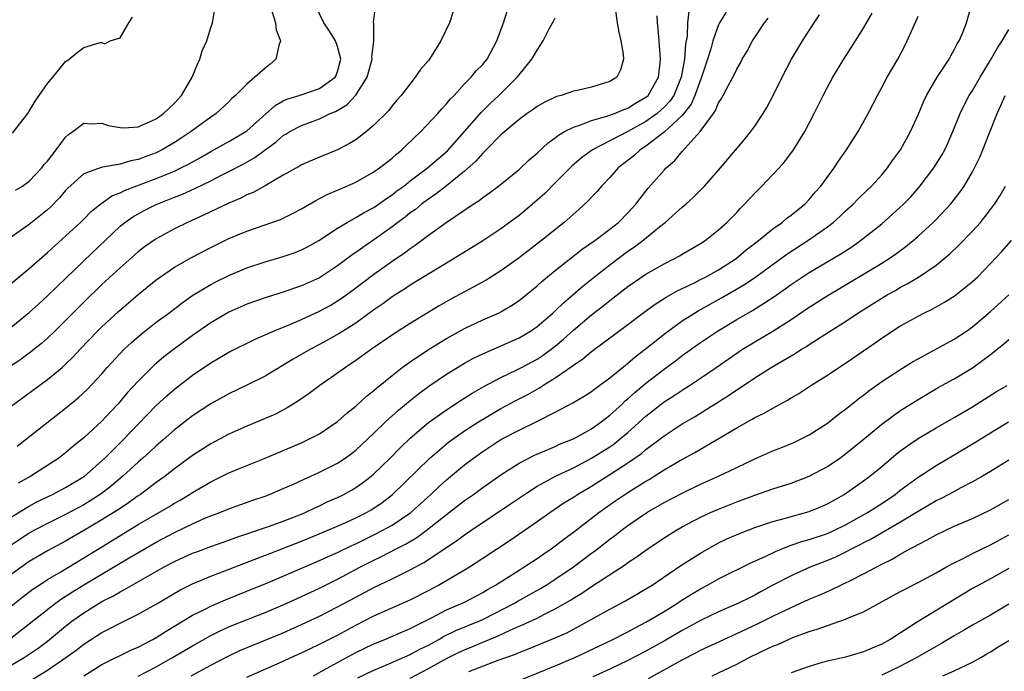
# Model space of a CAD drawing. Units: inches. Extents: x 2509406 to 2511000, y 1533000 to 1536000.
# Drawn here: x 2509984 to 2510093, y 1533315 to 1533387 of the extents above; entities that cross this region are included whole.
import ezdxf

# ---------------------------------------------------------------- set-up
doc = ezdxf.new("R2010")
doc.units = ezdxf.units.IN
doc.header["$MEASUREMENT"] = 0
doc.layers.add('LD25081533_2ft', color=73, linetype='Continuous')

msp = doc.modelspace()

# ---------------------------------------------------------------- linework, layer by layer
at = {"layer": 'LD25081533_2ft'}
for points, elevation in [([(2509991.02, 1533314.98), (2509993, 1533316.22), (2509996.19, 1533317.81), (2509997, 1533318.16), (2509997.54, 1533318.46), (2509998.63, 1533319), (2509999, 1533319.2), (2510000.09, 1533319.91), (2510003, 1533321.66), (2510004.31, 1533322.31), (2510005, 1533322.68), (2510006.63, 1533323.37), (2510009, 1533324.32), (2510011.25, 1533325.25), (2510017, 1533327.72), (2510017.88, 1533328.12), (2510019, 1533328.6), (2510020.62, 1533329.38), (2510021, 1533329.54), (2510021.97, 1533330.03), (2510023, 1533330.53), (2510023.9, 1533331), (2510025, 1533331.62), (2510027.07, 1533333), (2510029.28, 1533335), (2510030.16, 1533335.84), (2510031, 1533336.59), (2510033, 1533338.24), (2510033.99, 1533339), (2510035, 1533339.74), (2510037, 1533341.04), (2510039, 1533342.07), (2510040.97, 1533343.03), (2510043, 1533344.05), (2510044.92, 1533345.08), (2510046.18, 1533345.82), (2510047, 1533346.36), (2510047.35, 1533346.65), (2510049, 1533347.84), (2510050.74, 1533349.26), (2510051, 1533349.46), (2510051.82, 1533350.18), (2510052.91, 1533351), (2510055.18, 1533352.82), (2510057, 1533354.14), (2510058.34, 1533355), (2510058.75, 1533355.25), (2510061.33, 1533356.67), (2510063.86, 1533358.14), (2510065.11, 1533359), (2510068.52, 1533361.48), (2510070.86, 1533363), (2510073, 1533364.51), (2510073.65, 1533365), (2510074.36, 1533365.64), (2510075, 1533366.25), (2510075.85, 1533367), (2510076.41, 1533367.59), (2510077.42, 1533368.58), (2510077.88, 1533369), (2510079, 1533370.25), (2510079.63, 1533371), (2510080.19, 1533371.81), (2510081.06, 1533373), (2510082.18, 1533375), (2510083, 1533376.84), (2510083.63, 1533378.37), (2510083.95, 1533379), (2510085.11, 1533381), (2510086.42, 1533383), (2510086.62, 1533383.38), (2510087, 1533384.03), (2510087.32, 1533384.68), (2510087.53, 1533385), (2510087.94, 1533385.94), (2510088.35, 1533387), (2510089.38, 1533390.62)], 7808), ([(2509983, 1533358.26), (2509985, 1533359.9), (2509987, 1533361.67), (2509990.65, 1533365), (2509991, 1533365.34), (2509991.81, 1533366.19), (2509992.92, 1533367.08), (2509993, 1533367.12), (2509994.09, 1533367.91), (2509995, 1533368.26), (2509995.49, 1533368.51), (2509999, 1533369.82), (2510001, 1533370.66), (2510001.72, 1533371), (2510002.57, 1533371.43), (2510003.86, 1533372.14), (2510005, 1533372.8), (2510007, 1533373.9), (2510008.87, 1533375), (2510009, 1533375.09), (2510012.12, 1533377.88), (2510013, 1533378.39), (2510013.41, 1533378.59), (2510014.75, 1533379), (2510017, 1533379.77), (2510018.73, 1533381), (2510018.82, 1533381.18), (2510019, 1533381.63), (2510019.36, 1533383), (2510019, 1533384.4), (2510018.77, 1533385), (2510018.09, 1533386.09), (2510017.46, 1533387), (2510016.52, 1533389)], 7834), ([(2509983, 1533353.44), (2509985, 1533355.05), (2509986.01, 1533355.99), (2509987, 1533356.88), (2509988.07, 1533357.93), (2509989, 1533358.81), (2509991, 1533360.76), (2509995, 1533364.57), (2509995.54, 1533365), (2509996.4, 1533365.6), (2509997, 1533365.95), (2509997.68, 1533366.32), (2509999, 1533366.97), (2510000.46, 1533367.54), (2510001, 1533367.77), (2510001.88, 1533368.12), (2510003.26, 1533368.74), (2510005, 1533369.58), (2510006.2, 1533370.2), (2510007, 1533370.59), (2510008.58, 1533371.42), (2510009.86, 1533372.14), (2510011, 1533373), (2510012.17, 1533373.83), (2510013, 1533374.56), (2510013.28, 1533374.72), (2510013.72, 1533375), (2510015, 1533375.68), (2510017, 1533376.43), (2510018.19, 1533377), (2510018.76, 1533377.24), (2510020.03, 1533377.97), (2510021, 1533379.03), (2510022.25, 1533381), (2510022.8, 1533383), (2510022.78, 1533383.22), (2510022.98, 1533385), (2510022.98, 1533386.98), (2510022.97, 1533387.03), (2510023.18, 1533388.82)], 7832), ([(2510031.74, 1533388.26), (2510031.32, 1533387), (2510030.37, 1533385), (2510029.11, 1533383), (2510029, 1533382.86), (2510028.13, 1533381.87), (2510027.56, 1533381), (2510026, 1533379), (2510025.52, 1533378.48), (2510025, 1533377.83), (2510024.65, 1533377.35), (2510023, 1533375.7), (2510022.18, 1533375), (2510021, 1533374.11), (2510020.32, 1533373.68), (2510019, 1533372.99), (2510017, 1533372.2), (2510015, 1533371.35), (2510014.79, 1533371.21), (2510013, 1533370.2), (2510011, 1533369.03), (2510009.7, 1533368.3), (2510009, 1533368.03), (2510008.33, 1533367.67), (2510007, 1533367.13), (2510004.21, 1533365.79), (2510002.46, 1533365), (2510001, 1533364.27), (2509999, 1533363.17), (2509997.71, 1533362.29), (2509997, 1533361.74), (2509995, 1533359.99), (2509993, 1533358.15), (2509991, 1533356.21), (2509989, 1533354.18), (2509987.81, 1533353), (2509987, 1533352.22), (2509986.36, 1533351.64), (2509985, 1533350.57), (2509984.09, 1533349.92), (2509982.73, 1533349)], 7830), ([(2509982.76, 1533319), (2509985, 1533320.72), (2509987.89, 1533323), (2509988.53, 1533323.47), (2509989.75, 1533324.25), (2509991, 1533325.03), (2509996, 1533328), (2509999, 1533329.74), (2510001, 1533330.79), (2510003, 1533331.75), (2510004.36, 1533332.36), (2510005, 1533332.63), (2510006.02, 1533333), (2510007, 1533333.4), (2510009.65, 1533334.35), (2510011, 1533334.81), (2510011.49, 1533335), (2510013, 1533335.64), (2510014.14, 1533336.14), (2510015.31, 1533336.69), (2510016.05, 1533337), (2510017, 1533337.43), (2510019, 1533338.44), (2510019.83, 1533339), (2510020.51, 1533339.49), (2510021, 1533339.88), (2510023, 1533341.75), (2510024.28, 1533343), (2510025.7, 1533344.3), (2510026.8, 1533345.2), (2510027.91, 1533346.09), (2510029.07, 1533346.93), (2510031, 1533348.25), (2510032.21, 1533349), (2510033, 1533349.47), (2510033.99, 1533350.01), (2510035, 1533350.51), (2510039, 1533352.27), (2510040.25, 1533353), (2510041, 1533353.51), (2510042.74, 1533355), (2510043, 1533355.23), (2510043.89, 1533356.11), (2510044.95, 1533357), (2510046.03, 1533357.97), (2510047.31, 1533359), (2510049, 1533360.33), (2510051, 1533361.81), (2510051.72, 1533362.28), (2510052.67, 1533363), (2510054.49, 1533364.49), (2510055.13, 1533365), (2510057, 1533366.67), (2510057.39, 1533367), (2510058.23, 1533367.77), (2510059.45, 1533369), (2510061.2, 1533371), (2510063.86, 1533374.14), (2510064.56, 1533375), (2510065, 1533375.6), (2510065.92, 1533377), (2510066.33, 1533377.67), (2510067.03, 1533378.97), (2510068.03, 1533381), (2510069.05, 1533383), (2510070.25, 1533385), (2510071.54, 1533387), (2510072.13, 1533387.87)], 7814), ([(2509983, 1533344.73), (2509987, 1533347.67), (2509988.62, 1533349), (2509989, 1533349.34), (2509989.85, 1533350.15), (2509990.62, 1533351), (2509992.53, 1533353), (2509993, 1533353.47), (2509994.83, 1533355.17), (2509997, 1533357.04), (2509999, 1533358.66), (2509999.46, 1533359), (2510001, 1533360.05), (2510002.87, 1533361.13), (2510005, 1533362.23), (2510007, 1533363.2), (2510009, 1533364.03), (2510012.69, 1533365.31), (2510014.03, 1533365.97), (2510015, 1533366.49), (2510016.58, 1533367.42), (2510017, 1533367.62), (2510017.9, 1533368.1), (2510019, 1533368.55), (2510019.3, 1533368.7), (2510020.02, 1533369), (2510021, 1533369.43), (2510023, 1533370.57), (2510023.61, 1533371), (2510025, 1533372.09), (2510025.48, 1533372.52), (2510026.08, 1533373), (2510026.54, 1533373.46), (2510028.18, 1533375), (2510030.06, 1533377), (2510030.49, 1533377.51), (2510031, 1533378.06), (2510031.42, 1533378.58), (2510031.85, 1533379), (2510033, 1533380.26), (2510033.73, 1533381), (2510034.29, 1533381.71), (2510035, 1533382.42), (2510035.25, 1533382.75), (2510035.47, 1533383), (2510036.57, 1533385), (2510037.3, 1533387), (2510037.7, 1533388.3)], 7828), ([(2510011.73, 1533388.27), (2510012.13, 1533387), (2510012.23, 1533386.23), (2510012.7, 1533385), (2510012.51, 1533384.51), (2510012.17, 1533383), (2510011.55, 1533382.45), (2510011, 1533382), (2510009, 1533380.25), (2510007.75, 1533379), (2510007.34, 1533378.66), (2510007, 1533378.3), (2510005.61, 1533377), (2510005, 1533376.61), (2510002.84, 1533375), (2510001.73, 1533374.27), (2510001, 1533373.8), (2509999.65, 1533373), (2509999, 1533372.68), (2509997.77, 1533372.23), (2509997, 1533371.92), (2509996.2, 1533371.8), (2509995, 1533371.43), (2509993.08, 1533371.08), (2509992.94, 1533371.06), (2509991, 1533370.34), (2509989.24, 1533368.76), (2509989, 1533368.52), (2509988.31, 1533367.69), (2509987.33, 1533366.67), (2509987, 1533366.39), (2509985, 1533364.75), (2509983, 1533363.36)], 7836), ([(2510057.73, 1533388.27), (2510057.59, 1533387), (2510057.53, 1533385.53), (2510057.35, 1533384.65), (2510057.25, 1533383), (2510056.89, 1533381), (2510056.06, 1533379), (2510055.64, 1533378.36), (2510055, 1533377.69), (2510054.64, 1533377.36), (2510054.22, 1533377), (2510053, 1533376.12), (2510051, 1533375.03), (2510047.09, 1533373), (2510045.88, 1533372.12), (2510044.81, 1533371.19), (2510043, 1533369.34), (2510041.83, 1533368.17), (2510041, 1533367.43), (2510039.69, 1533366.31), (2510039, 1533365.77), (2510037, 1533364.29), (2510035, 1533362.95), (2510031.84, 1533361), (2510027, 1533358.08), (2510026.36, 1533357.64), (2510025.33, 1533357), (2510025, 1533356.78), (2510023.98, 1533356.02), (2510023, 1533355.34), (2510021, 1533353.89), (2510019.24, 1533352.76), (2510017, 1533351.51), (2510016, 1533351), (2510014.1, 1533349.9), (2510011, 1533348.04), (2510009, 1533347.03), (2510007, 1533346.08), (2510005, 1533344.97), (2510003, 1533343.66), (2510001, 1533342.11), (2509999.75, 1533341), (2509999, 1533340.37), (2509998.3, 1533339.7), (2509997.52, 1533339), (2509997, 1533338.55), (2509995.32, 1533337), (2509994.07, 1533335.93), (2509992.94, 1533335.06), (2509991.72, 1533334.28), (2509991, 1533333.85), (2509989, 1533332.78), (2509987, 1533331.8), (2509985.51, 1533331), (2509985, 1533330.72), (2509983.96, 1533330.04), (2509983, 1533329.41)], 7820), ([(2510061.84, 1533388.16), (2510061.11, 1533387), (2510061, 1533386.79), (2510060.36, 1533385), (2510060.14, 1533384.14), (2510059.78, 1533383), (2510059.12, 1533381), (2510059, 1533380.72), (2510058.4, 1533379), (2510057.98, 1533378.02), (2510057, 1533376.79), (2510055, 1533374.93), (2510053, 1533373.4), (2510052.36, 1533373), (2510051.65, 1533372.35), (2510049.93, 1533371), (2510049, 1533369.94), (2510048.1, 1533369), (2510047.6, 1533368.4), (2510047, 1533367.77), (2510046.64, 1533367.36), (2510045.6, 1533366.4), (2510043.99, 1533365), (2510041.47, 1533363), (2510039, 1533361.1), (2510037, 1533359.64), (2510035.37, 1533358.63), (2510033, 1533357.35), (2510031.49, 1533356.51), (2510030.21, 1533355.79), (2510027, 1533353.83), (2510025.26, 1533352.74), (2510022.72, 1533351), (2510021, 1533349.75), (2510019.86, 1533349), (2510019, 1533348.37), (2510017.03, 1533347), (2510015.87, 1533346.13), (2510014.69, 1533345.31), (2510013.45, 1533344.55), (2510012.14, 1533343.86), (2510010.76, 1533343.24), (2510009, 1533342.52), (2510007, 1533341.64), (2510005, 1533340.57), (2510003, 1533339.27), (2510001, 1533337.81), (2509999.98, 1533337), (2509999, 1533336.31), (2509997.26, 1533335), (2509997, 1533334.83), (2509995.94, 1533334.06), (2509995, 1533333.45), (2509994.74, 1533333.26), (2509993, 1533332.18), (2509991, 1533331), (2509989, 1533329.83), (2509987, 1533328.76), (2509985, 1533327.58), (2509984.17, 1533327), (2509983, 1533326.15)], 7818), ([(2509983, 1533316.15), (2509984.44, 1533317), (2509984.78, 1533317.22), (2509985.96, 1533318.04), (2509987, 1533318.81), (2509989, 1533320.46), (2509989.7, 1533321), (2509991, 1533321.93), (2509992.69, 1533323), (2509993, 1533323.18), (2509994.21, 1533323.79), (2509995, 1533324.26), (2509995.5, 1533324.5), (2509999.87, 1533327), (2510001, 1533327.6), (2510003, 1533328.51), (2510003.36, 1533328.64), (2510005, 1533329.25), (2510007, 1533329.94), (2510007.77, 1533330.23), (2510009, 1533330.63), (2510011.5, 1533331.5), (2510013, 1533332.04), (2510015, 1533332.83), (2510015.41, 1533333), (2510016.47, 1533333.53), (2510017, 1533333.75), (2510017.84, 1533334.16), (2510019, 1533334.66), (2510019.68, 1533335), (2510020.53, 1533335.47), (2510021, 1533335.75), (2510021.74, 1533336.26), (2510022.69, 1533337), (2510023, 1533337.26), (2510024.78, 1533339), (2510025.88, 1533340.12), (2510027, 1533341.2), (2510029, 1533342.91), (2510031, 1533344.34), (2510032.61, 1533345.39), (2510033.83, 1533346.17), (2510035.11, 1533346.89), (2510037, 1533347.89), (2510038.7, 1533348.7), (2510039.28, 1533349), (2510041, 1533349.92), (2510041.65, 1533350.35), (2510042.55, 1533351), (2510043, 1533351.34), (2510043.9, 1533352.1), (2510045, 1533353.1), (2510047, 1533354.79), (2510048.24, 1533355.76), (2510049, 1533356.39), (2510051, 1533357.93), (2510053, 1533359.28), (2510055, 1533360.42), (2510056.14, 1533361), (2510056.69, 1533361.3), (2510057, 1533361.5), (2510059, 1533362.67), (2510059.51, 1533363), (2510061, 1533364.17), (2510061.92, 1533365), (2510063, 1533366.1), (2510063.43, 1533366.57), (2510063.87, 1533367), (2510065, 1533368.23), (2510065.77, 1533369), (2510067, 1533370.28), (2510067.67, 1533371), (2510068.3, 1533371.7), (2510069.28, 1533373), (2510070.52, 1533375), (2510071.56, 1533377), (2510072.54, 1533379), (2510073, 1533379.9), (2510073.6, 1533381), (2510074.81, 1533383), (2510075.68, 1533384.32), (2510077, 1533386.43), (2510077.93, 1533388.07)], 7812), ([(2509983, 1533332.48), (2509984.55, 1533333.45), (2509985, 1533333.71), (2509985.84, 1533334.16), (2509987, 1533334.74), (2509987.56, 1533335), (2509989, 1533335.75), (2509991.08, 1533337), (2509993, 1533338.69), (2509993.32, 1533339), (2509995.33, 1533341), (2509997, 1533342.75), (2509999, 1533344.8), (2510000.15, 1533345.85), (2510001, 1533346.59), (2510003, 1533348.16), (2510005, 1533349.52), (2510007, 1533350.67), (2510009.89, 1533352.11), (2510011.92, 1533353), (2510013.72, 1533353.72), (2510015, 1533354.27), (2510017, 1533355.19), (2510018.16, 1533355.84), (2510019, 1533356.33), (2510019.4, 1533356.6), (2510020.56, 1533357.44), (2510023, 1533359.29), (2510025, 1533360.72), (2510026.37, 1533361.63), (2510027, 1533362.13), (2510027.53, 1533362.47), (2510029, 1533363.59), (2510030.95, 1533365), (2510033.95, 1533367), (2510034.6, 1533367.4), (2510035, 1533367.74), (2510035.74, 1533368.26), (2510036.74, 1533369), (2510039, 1533370.83), (2510040.12, 1533371.88), (2510041, 1533372.61), (2510042.23, 1533373.77), (2510043, 1533374.31), (2510043.37, 1533374.63), (2510044.03, 1533375), (2510045, 1533375.51), (2510045.72, 1533375.72), (2510047, 1533376.23), (2510048.7, 1533376.7), (2510049.51, 1533377), (2510050.55, 1533377.45), (2510051, 1533377.6), (2510051.86, 1533378.14), (2510053, 1533378.79), (2510053.24, 1533379), (2510054.39, 1533381), (2510054.56, 1533382.56), (2510054.6, 1533383), (2510054.5, 1533384.5), (2510054.44, 1533385), (2510054.35, 1533386.35), (2510054.28, 1533387), (2510054.23, 1533387.77)], 7822), ([(2509983.15, 1533374.85), (2509984.82, 1533377), (2509985, 1533377.27), (2509985.66, 1533378.35), (2509986.08, 1533379), (2509987, 1533380.3), (2509987.6, 1533381), (2509989, 1533382.73), (2509989.17, 1533382.83), (2509989.41, 1533383), (2509990.28, 1533383.72), (2509991, 1533384.29), (2509992.83, 1533384.83), (2509993, 1533384.84), (2509993.31, 1533384.69), (2509993.93, 1533385), (2509995, 1533385.34), (2509995.96, 1533387), (2509996.37, 1533387.63)], 7840), ([(2509983.47, 1533368.53), (2509984.26, 1533369), (2509985, 1533369.54), (2509986.37, 1533371), (2509986.64, 1533371.36), (2509987, 1533371.76), (2509987.97, 1533373), (2509989, 1533374.38), (2509989.32, 1533374.68), (2509989.79, 1533375), (2509991, 1533375.92), (2509991.85, 1533375.85), (2509993, 1533375.94), (2509993.69, 1533375.69), (2509995, 1533375.46), (2509995.44, 1533375.44), (2509997, 1533375.53), (2509997.93, 1533375.93), (2509999, 1533376.42), (2509999.8, 1533377), (2510001, 1533378.13), (2510001.43, 1533378.57), (2510001.79, 1533379), (2510002.94, 1533381), (2510003.54, 1533382.46), (2510003.81, 1533383), (2510004.07, 1533383.93), (2510004.57, 1533385), (2510005, 1533386.48), (2510005.2, 1533387), (2510005.47, 1533388.53)], 7838), ([(2510049.63, 1533388.37), (2510049.82, 1533387), (2510049.99, 1533385.99), (2510050.21, 1533385), (2510050.47, 1533383.53), (2510050.52, 1533383), (2510050.18, 1533381.82), (2510049.78, 1533381), (2510049, 1533380.52), (2510047, 1533379.91), (2510045.58, 1533379.58), (2510045, 1533379.47), (2510043.66, 1533379), (2510043.13, 1533378.87), (2510041.77, 1533378.23), (2510041, 1533377.77), (2510040.56, 1533377.44), (2510039.91, 1533377), (2510039, 1533376.33), (2510037, 1533374.65), (2510035.38, 1533373), (2510035, 1533372.64), (2510034.25, 1533371.75), (2510033, 1533370.63), (2510031, 1533369.02), (2510029.87, 1533368.13), (2510029, 1533367.55), (2510028.26, 1533367), (2510027.57, 1533366.43), (2510027, 1533366.03), (2510026.43, 1533365.57), (2510025.65, 1533365), (2510025, 1533364.49), (2510023, 1533363.06), (2510021.77, 1533362.23), (2510021, 1533361.66), (2510020.6, 1533361.4), (2510019, 1533360.2), (2510017, 1533358.89), (2510015, 1533357.98), (2510014.25, 1533357.75), (2510013, 1533357.3), (2510011.24, 1533356.76), (2510009, 1533355.96), (2510008.32, 1533355.68), (2510007, 1533355.08), (2510005, 1533353.91), (2510003, 1533352.52), (2510001, 1533351.05), (2509999.84, 1533350.16), (2509998.77, 1533349.23), (2509997, 1533347.48), (2509995.8, 1533346.2), (2509994.81, 1533345), (2509993.92, 1533344.08), (2509993, 1533343.06), (2509991, 1533341.24), (2509989.76, 1533340.24), (2509989, 1533339.58), (2509988.26, 1533339), (2509985.17, 1533337), (2509983.78, 1533336.22)], 7824), ([(2509985.37, 1533314.63), (2509987, 1533315.62), (2509989.01, 1533317), (2509990.17, 1533317.83), (2509991, 1533318.48), (2509993, 1533319.77), (2509993.82, 1533320.18), (2509995, 1533320.81), (2509997, 1533321.77), (2509999, 1533322.89), (2510001.58, 1533324.42), (2510003, 1533325.14), (2510005, 1533325.98), (2510006.56, 1533326.56), (2510009.81, 1533327.81), (2510011.51, 1533328.49), (2510015, 1533329.82), (2510015.84, 1533330.16), (2510017.86, 1533331), (2510019.9, 1533331.9), (2510021, 1533332.4), (2510022.17, 1533333), (2510022.7, 1533333.3), (2510023, 1533333.49), (2510023.9, 1533334.1), (2510025.03, 1533334.97), (2510029.17, 1533339), (2510031.24, 1533340.76), (2510033, 1533342.01), (2510034.52, 1533343), (2510036.07, 1533343.93), (2510037, 1533344.46), (2510038.65, 1533345.35), (2510039.97, 1533346.03), (2510041.26, 1533346.74), (2510041.64, 1533347), (2510043, 1533347.84), (2510044.87, 1533349.13), (2510045, 1533349.25), (2510046.05, 1533349.95), (2510047, 1533350.77), (2510051, 1533353.74), (2510052.65, 1533355), (2510054.01, 1533355.99), (2510055, 1533356.59), (2510055.24, 1533356.76), (2510056.53, 1533357.47), (2510058.34, 1533358.34), (2510059, 1533358.68), (2510059.62, 1533359), (2510061, 1533359.77), (2510062.93, 1533361), (2510064.04, 1533361.96), (2510065.42, 1533363), (2510067, 1533364.3), (2510068.02, 1533365), (2510068.55, 1533365.45), (2510069, 1533365.78), (2510070.51, 1533367), (2510071, 1533367.5), (2510071.67, 1533368.33), (2510072.27, 1533369), (2510073.74, 1533371), (2510074.24, 1533371.76), (2510075.12, 1533373), (2510076.38, 1533375), (2510077.49, 1533377), (2510078.01, 1533377.99), (2510078.52, 1533379), (2510079, 1533379.86), (2510079.61, 1533381), (2510080.76, 1533383), (2510081.53, 1533384.47), (2510081.8, 1533385), (2510082.43, 1533386.43), (2510082.79, 1533387.21), (2510083, 1533387.73)], 7810), ([(2509983, 1533322.68), (2509984.29, 1533323.71), (2509985.43, 1533324.57), (2509986.07, 1533325), (2509987, 1533325.6), (2509988.46, 1533326.46), (2509991, 1533327.99), (2509993, 1533329.23), (2509997, 1533331.66), (2510000.37, 1533333.63), (2510001, 1533334.02), (2510001.63, 1533334.37), (2510002.68, 1533335), (2510003, 1533335.21), (2510004.14, 1533335.86), (2510005, 1533336.39), (2510006.27, 1533337), (2510007, 1533337.37), (2510009, 1533338.2), (2510011, 1533338.99), (2510013, 1533339.83), (2510015, 1533340.69), (2510015.67, 1533341), (2510017, 1533341.69), (2510019, 1533343.02), (2510020.03, 1533343.97), (2510021, 1533344.74), (2510022.17, 1533345.83), (2510023, 1533346.47), (2510023.28, 1533346.72), (2510025, 1533348.12), (2510026.12, 1533349), (2510027, 1533349.63), (2510029, 1533350.97), (2510031, 1533352.2), (2510033, 1533353.31), (2510035, 1533354.25), (2510036.72, 1533355), (2510037, 1533355.14), (2510038.18, 1533355.82), (2510039, 1533356.37), (2510039.79, 1533357), (2510041, 1533358), (2510041.52, 1533358.48), (2510043, 1533359.69), (2510045.96, 1533362.04), (2510047.35, 1533363), (2510049, 1533364.24), (2510049.96, 1533365), (2510051, 1533366.03), (2510051.89, 1533367), (2510052.36, 1533367.64), (2510053.24, 1533368.76), (2510055, 1533370.77), (2510055.22, 1533371), (2510056.18, 1533371.82), (2510057, 1533372.8), (2510058.98, 1533375), (2510060.43, 1533377), (2510060.66, 1533377.34), (2510061, 1533378.18), (2510061.33, 1533378.67), (2510061.52, 1533379), (2510062.07, 1533380.07), (2510062.73, 1533381.27), (2510063, 1533381.88), (2510063.41, 1533382.59), (2510063.62, 1533383), (2510064.14, 1533383.86), (2510064.76, 1533385), (2510066.08, 1533387), (2510066.49, 1533387.51)], 7816), ([(2509983.67, 1533340.33), (2509984.56, 1533341), (2509989, 1533344.51), (2509990.37, 1533345.63), (2509991.4, 1533346.6), (2509993, 1533348.31), (2509993.59, 1533349), (2509995, 1533350.53), (2509995.47, 1533351), (2509996.26, 1533351.74), (2509997.32, 1533352.68), (2509999, 1533353.99), (2510000.37, 1533355), (2510001.86, 1533356.14), (2510003.04, 1533356.96), (2510005, 1533358.16), (2510005.55, 1533358.45), (2510007, 1533359.15), (2510009, 1533359.97), (2510011, 1533360.64), (2510013, 1533361.23), (2510014.32, 1533361.68), (2510015, 1533361.95), (2510015.69, 1533362.31), (2510016.92, 1533363), (2510019, 1533364.37), (2510020.05, 1533365), (2510021, 1533365.52), (2510021.91, 1533366.09), (2510023, 1533366.65), (2510023.5, 1533367), (2510024.37, 1533367.63), (2510025, 1533368.04), (2510025.54, 1533368.46), (2510026.28, 1533369), (2510027, 1533369.57), (2510028.91, 1533371), (2510031.11, 1533372.89), (2510033, 1533375), (2510034.86, 1533377.14), (2510035.87, 1533378.13), (2510036.78, 1533379), (2510038.81, 1533381), (2510039, 1533381.26), (2510040.43, 1533383), (2510041, 1533384), (2510041.65, 1533385), (2510042.34, 1533386.34), (2510042.82, 1533387.18), (2510043, 1533387.55)], 7826), ([(2509997, 1533314.95), (2509999, 1533315.99), (2510000.8, 1533317), (2510003, 1533318.3), (2510005, 1533319.42), (2510006.05, 1533319.95), (2510007, 1533320.38), (2510007.44, 1533320.56), (2510011, 1533321.97), (2510013, 1533322.82), (2510015, 1533323.73), (2510017, 1533324.67), (2510019, 1533325.66), (2510021.53, 1533327), (2510023, 1533327.75), (2510023.85, 1533328.15), (2510025.44, 1533329), (2510026.48, 1533329.52), (2510027.74, 1533330.26), (2510028.77, 1533331), (2510031, 1533332.78), (2510033, 1533334.33), (2510033.98, 1533335), (2510035, 1533335.74), (2510037, 1533337.14), (2510039, 1533338.43), (2510040.69, 1533339.31), (2510043, 1533340.29), (2510043.48, 1533340.52), (2510044.7, 1533341), (2510045, 1533341.13), (2510047, 1533342.24), (2510048.07, 1533343), (2510049, 1533343.72), (2510050.4, 1533345), (2510050.7, 1533345.3), (2510051, 1533345.54), (2510051.76, 1533346.24), (2510053, 1533347.28), (2510055, 1533348.82), (2510056.26, 1533349.74), (2510057, 1533350.3), (2510059, 1533351.73), (2510060.87, 1533353), (2510063, 1533354.27), (2510064.74, 1533355.26), (2510067, 1533356.71), (2510068.34, 1533357.66), (2510069, 1533358.15), (2510071, 1533359.48), (2510074.47, 1533361.53), (2510075.69, 1533362.31), (2510076.67, 1533363), (2510079, 1533364.85), (2510081, 1533366.62), (2510081.4, 1533367), (2510082.19, 1533367.81), (2510083.13, 1533368.87), (2510084.74, 1533371), (2510085.61, 1533372.39), (2510085.94, 1533373), (2510086.28, 1533373.72), (2510086.84, 1533375), (2510087.63, 1533377), (2510088.07, 1533377.93), (2510088.65, 1533379), (2510089, 1533379.54), (2510089.84, 1533381), (2510091, 1533382.87), (2510091.76, 1533384.24), (2510092.28, 1533385), (2510093, 1533386.26)], 7806), ([(2510002.84, 1533315), (2510005, 1533316.17), (2510007, 1533317.2), (2510008.23, 1533317.77), (2510009.63, 1533318.37), (2510013, 1533319.74), (2510015, 1533320.63), (2510017, 1533321.57), (2510019, 1533322.58), (2510021, 1533323.67), (2510023, 1533324.73), (2510025, 1533325.69), (2510027, 1533326.68), (2510028.5, 1533327.5), (2510032.12, 1533329.88), (2510033, 1533330.53), (2510033.69, 1533331), (2510038.06, 1533333.94), (2510039.6, 1533335), (2510041, 1533335.89), (2510043.04, 1533337), (2510045, 1533337.94), (2510047, 1533339), (2510049, 1533340.25), (2510049.45, 1533340.55), (2510050.01, 1533341), (2510051, 1533341.84), (2510053, 1533343.64), (2510055, 1533345.19), (2510056.1, 1533345.9), (2510057, 1533346.5), (2510057.79, 1533347), (2510059, 1533347.8), (2510060.75, 1533349), (2510063, 1533350.57), (2510063.65, 1533351), (2510065, 1533351.83), (2510067, 1533353), (2510069, 1533354.28), (2510071, 1533355.64), (2510073.16, 1533357), (2510077, 1533359.27), (2510079, 1533360.5), (2510079.8, 1533361), (2510080.51, 1533361.49), (2510081.66, 1533362.34), (2510082.47, 1533363), (2510083, 1533363.46), (2510084.68, 1533365), (2510085, 1533365.32), (2510086.59, 1533367), (2510086.78, 1533367.22), (2510087.65, 1533368.35), (2510088.08, 1533369), (2510089, 1533370.56), (2510089.24, 1533371), (2510089.82, 1533372.18), (2510090.16, 1533373), (2510090.87, 1533374.87), (2510091.71, 1533377), (2510092.12, 1533377.88), (2510092.61, 1533379)], 7804), ([(2510009, 1533314.85), (2510013, 1533316.61), (2510013.82, 1533317), (2510015, 1533317.53), (2510017, 1533318.49), (2510019, 1533319.49), (2510021, 1533320.56), (2510023, 1533321.59), (2510027, 1533323.37), (2510029, 1533324.4), (2510030.13, 1533325), (2510033, 1533326.67), (2510033.53, 1533327), (2510035, 1533327.95), (2510038.04, 1533329.96), (2510041, 1533332.01), (2510042.39, 1533333), (2510043.95, 1533334.05), (2510045, 1533334.7), (2510045.45, 1533335), (2510047, 1533335.92), (2510049, 1533337.18), (2510051, 1533338.47), (2510052.49, 1533339.51), (2510053, 1533339.95), (2510054.4, 1533341), (2510055, 1533341.47), (2510056.34, 1533342.34), (2510057, 1533342.77), (2510058.41, 1533343.59), (2510059.65, 1533344.35), (2510061, 1533345.22), (2510062.09, 1533345.91), (2510063, 1533346.53), (2510063.3, 1533346.7), (2510065, 1533347.85), (2510066.81, 1533349), (2510069.46, 1533350.54), (2510070.16, 1533351), (2510070.69, 1533351.31), (2510071, 1533351.52), (2510073.13, 1533352.87), (2510075, 1533354.07), (2510076.37, 1533355), (2510079, 1533356.65), (2510079.58, 1533357), (2510080.5, 1533357.5), (2510081, 1533357.81), (2510081.79, 1533358.21), (2510083.04, 1533358.96), (2510085, 1533360.29), (2510085.88, 1533361), (2510086.49, 1533361.51), (2510087.51, 1533362.49), (2510089, 1533364.01), (2510089.9, 1533365), (2510091, 1533366.41), (2510091.43, 1533367), (2510092.04, 1533367.96), (2510092.66, 1533369)], 7802), ([(2510016.32, 1533315), (2510017.78, 1533315.78), (2510019, 1533316.47), (2510021, 1533317.55), (2510023, 1533318.51), (2510024.2, 1533319), (2510027, 1533320.22), (2510029.43, 1533321.43), (2510031, 1533322.25), (2510032.92, 1533323.08), (2510035, 1533324.16), (2510035.51, 1533324.49), (2510036.42, 1533325), (2510039, 1533326.65), (2510039.57, 1533327), (2510041, 1533327.94), (2510041.62, 1533328.38), (2510042.55, 1533329), (2510043, 1533329.32), (2510043.94, 1533330.06), (2510045, 1533330.84), (2510047.8, 1533333), (2510049.68, 1533334.32), (2510051, 1533335.21), (2510053, 1533336.46), (2510053.35, 1533336.65), (2510053.91, 1533337), (2510055, 1533337.69), (2510056.69, 1533338.69), (2510058.37, 1533339.63), (2510063, 1533342.34), (2510064.72, 1533343.28), (2510065, 1533343.46), (2510066.04, 1533343.96), (2510067, 1533344.52), (2510067.32, 1533344.68), (2510067.88, 1533345), (2510068.61, 1533345.39), (2510069, 1533345.64), (2510069.86, 1533346.14), (2510071.19, 1533347), (2510073, 1533348.14), (2510074.28, 1533349), (2510075, 1533349.46), (2510078.28, 1533351.72), (2510079, 1533352.24), (2510080.15, 1533353), (2510081, 1533353.54), (2510083, 1533354.66), (2510083.65, 1533355), (2510084.56, 1533355.44), (2510085.85, 1533356.15), (2510087, 1533356.86), (2510089, 1533358.46), (2510089.58, 1533359), (2510091, 1533360.45), (2510092.23, 1533361.77), (2510093.29, 1533363)], 7800), ([(2510021.24, 1533314.76), (2510023, 1533315.63), (2510024.06, 1533316.06), (2510027, 1533317.33), (2510028.07, 1533317.93), (2510029, 1533318.38), (2510030.16, 1533319), (2510030.69, 1533319.31), (2510032.03, 1533319.97), (2510034.56, 1533321), (2510035, 1533321.2), (2510038.5, 1533323), (2510038.81, 1533323.19), (2510041.37, 1533324.63), (2510041.98, 1533325), (2510043, 1533325.65), (2510044.99, 1533327), (2510047, 1533328.51), (2510047.29, 1533328.71), (2510049, 1533330.05), (2510049.55, 1533330.45), (2510050.25, 1533331), (2510051, 1533331.56), (2510053.09, 1533333), (2510055, 1533334.1), (2510057, 1533335.15), (2510059, 1533336.11), (2510060.98, 1533337), (2510063, 1533337.97), (2510065, 1533338.91), (2510067, 1533339.79), (2510067.87, 1533340.13), (2510069.29, 1533340.71), (2510069.91, 1533341), (2510071, 1533341.56), (2510073, 1533342.87), (2510074.19, 1533343.81), (2510075, 1533344.39), (2510075.33, 1533344.67), (2510076.45, 1533345.55), (2510077, 1533345.95), (2510077.58, 1533346.42), (2510079, 1533347.43), (2510081, 1533348.74), (2510082.4, 1533349.6), (2510083, 1533349.95), (2510087, 1533352.12), (2510088.33, 1533353), (2510089, 1533353.47), (2510091, 1533355.15), (2510093, 1533357.01)], 7798), ([(2510027, 1533314.73), (2510029, 1533315.78), (2510031, 1533316.89), (2510032.41, 1533317.59), (2510033, 1533317.87), (2510033.81, 1533318.19), (2510035, 1533318.7), (2510036.63, 1533319.37), (2510038.04, 1533320.04), (2510039, 1533320.45), (2510039.4, 1533320.6), (2510041, 1533321.36), (2510041.75, 1533321.75), (2510043, 1533322.36), (2510044.67, 1533323.33), (2510045, 1533323.55), (2510045.91, 1533324.09), (2510047, 1533324.84), (2510050.74, 1533327.26), (2510051, 1533327.47), (2510051.93, 1533328.07), (2510053.08, 1533328.92), (2510055, 1533330.2), (2510056.28, 1533331), (2510057, 1533331.41), (2510059, 1533332.47), (2510060.13, 1533333), (2510061, 1533333.38), (2510063, 1533334.18), (2510065, 1533334.91), (2510067, 1533335.61), (2510069, 1533336.25), (2510071, 1533336.99), (2510073, 1533338.07), (2510074.36, 1533339), (2510075, 1533339.46), (2510076.92, 1533341), (2510079, 1533342.75), (2510081, 1533344.23), (2510083, 1533345.48), (2510085.23, 1533346.77), (2510087, 1533347.74), (2510089, 1533348.95), (2510091, 1533350.42), (2510092.44, 1533351.56), (2510093, 1533352.09)], 7796), ([(2510033.47, 1533315.47), (2510036.71, 1533316.71), (2510038.61, 1533317.39), (2510039, 1533317.56), (2510040.05, 1533317.95), (2510043, 1533319.16), (2510044.26, 1533319.74), (2510045.57, 1533320.43), (2510049, 1533322.33), (2510050.74, 1533323.26), (2510053, 1533324.57), (2510053.68, 1533325), (2510056.85, 1533327.15), (2510059, 1533328.53), (2510061, 1533329.64), (2510061.91, 1533330.09), (2510063.3, 1533330.7), (2510065, 1533331.34), (2510067, 1533332), (2510068.37, 1533332.37), (2510069, 1533332.56), (2510071, 1533333.1), (2510072.35, 1533333.65), (2510073, 1533333.94), (2510074.84, 1533335), (2510077, 1533336.5), (2510077.67, 1533337), (2510079, 1533338.08), (2510080.58, 1533339.42), (2510081, 1533339.75), (2510081.71, 1533340.29), (2510083, 1533341.16), (2510085, 1533342.34), (2510087, 1533343.48), (2510089, 1533344.67), (2510091.67, 1533346.33), (2510092.82, 1533347)], 7794), ([(2510039, 1533314.48), (2510043, 1533316.09), (2510045.15, 1533317), (2510046.41, 1533317.59), (2510049.36, 1533319), (2510051, 1533319.85), (2510051.74, 1533320.26), (2510053, 1533320.91), (2510055, 1533322.1), (2510056.47, 1533323), (2510056.78, 1533323.22), (2510058.01, 1533323.99), (2510059, 1533324.59), (2510059.79, 1533325), (2510061, 1533325.67), (2510064.56, 1533327.44), (2510066.15, 1533328.15), (2510067.29, 1533328.71), (2510068.71, 1533329.29), (2510069, 1533329.38), (2510070.2, 1533329.8), (2510071, 1533330.01), (2510073, 1533330.68), (2510073.7, 1533331), (2510075, 1533331.64), (2510077.44, 1533333), (2510079, 1533333.99), (2510080.48, 1533335), (2510081, 1533335.41), (2510083, 1533336.91), (2510085, 1533338.19), (2510087, 1533339.36), (2510089.28, 1533340.72), (2510091, 1533341.79), (2510092.99, 1533343.01)], 7792), ([(2510093, 1533338.77), (2510091, 1533337.53), (2510090.1, 1533337), (2510089, 1533336.38), (2510087.71, 1533335.71), (2510086.41, 1533335), (2510085.48, 1533334.52), (2510085, 1533334.29), (2510083, 1533333.1), (2510081, 1533331.88), (2510077.89, 1533330.11), (2510077, 1533329.67), (2510076.57, 1533329.43), (2510075.71, 1533329), (2510075, 1533328.62), (2510073.91, 1533328.09), (2510073, 1533327.71), (2510071.17, 1533327), (2510069, 1533326.03), (2510067, 1533324.98), (2510065.71, 1533324.29), (2510065, 1533323.89), (2510064.4, 1533323.6), (2510063.21, 1533323), (2510061, 1533322.05), (2510059, 1533321.08), (2510057, 1533319.98), (2510055.11, 1533318.89), (2510053, 1533317.72), (2510051, 1533316.67), (2510049, 1533315.72), (2510047.13, 1533314.87)], 7790), ([(2510053.29, 1533314.71), (2510057, 1533316.76), (2510058.48, 1533317.52), (2510059, 1533317.8), (2510061.58, 1533319), (2510063, 1533319.64), (2510065.29, 1533320.71), (2510067, 1533321.58), (2510069, 1533322.54), (2510071, 1533323.43), (2510072.11, 1533323.89), (2510073, 1533324.3), (2510073.5, 1533324.5), (2510074.5, 1533325), (2510075, 1533325.23), (2510075.48, 1533325.48), (2510077, 1533326.22), (2510079, 1533327.3), (2510080.13, 1533327.87), (2510081, 1533328.38), (2510082.11, 1533329), (2510082.7, 1533329.3), (2510083, 1533329.48), (2510084.02, 1533329.98), (2510085, 1533330.55), (2510087, 1533331.49), (2510089, 1533332.34), (2510091, 1533333.28), (2510093, 1533334.44)], 7788), ([(2510060.3, 1533315), (2510063, 1533316.29), (2510064.37, 1533317), (2510065.6, 1533317.6), (2510067, 1533318.25), (2510067.54, 1533318.46), (2510068.71, 1533319), (2510069.21, 1533319.21), (2510071, 1533319.87), (2510071.88, 1533320.12), (2510073, 1533320.55), (2510074.37, 1533321), (2510075, 1533321.22), (2510075.42, 1533321.42), (2510077, 1533322.06), (2510078.7, 1533323), (2510081, 1533324.25), (2510083, 1533325.29), (2510085, 1533326.36), (2510086.13, 1533327), (2510087, 1533327.46), (2510087.9, 1533327.9), (2510089, 1533328.47), (2510091, 1533329.45), (2510093, 1533330.54)], 7786), ([(2510093, 1533326.82), (2510091, 1533325.7), (2510089, 1533324.6), (2510087.99, 1533324.01), (2510083.03, 1533320.97), (2510079.93, 1533319), (2510079, 1533318.49), (2510077.95, 1533318.05), (2510077, 1533317.63), (2510075, 1533317.05), (2510073, 1533316.62), (2510072.44, 1533316.44), (2510071, 1533316.03), (2510069, 1533315.31)], 7784), ([(2510093, 1533322.89), (2510091, 1533321.68), (2510089, 1533320.56), (2510088.03, 1533319.97), (2510087, 1533319.41), (2510085.5, 1533318.5), (2510085, 1533318.24), (2510084.23, 1533317.78), (2510082.87, 1533317), (2510081, 1533316.01), (2510079, 1533315.05)], 7782), ([(2510085.73, 1533315), (2510087, 1533315.55), (2510089, 1533316.49), (2510089.91, 1533317), (2510090.59, 1533317.41), (2510091, 1533317.62), (2510091.82, 1533318.18), (2510093, 1533318.89)], 7780)]:
    msp.add_lwpolyline(points, dxfattribs=dict(at, elevation=elevation))

doc.saveas('drawing.dxf')
